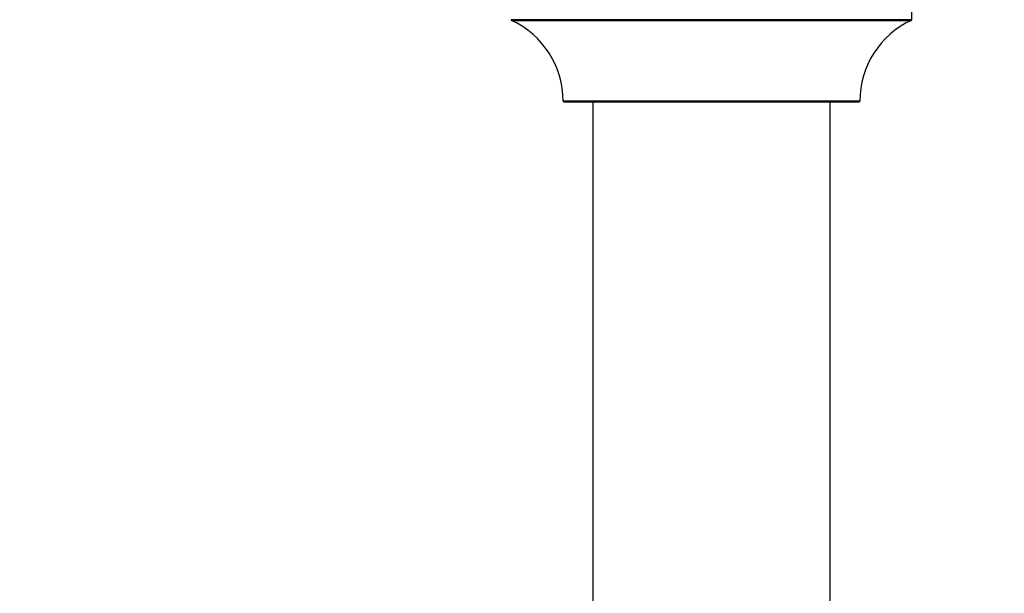
# Model space of a CAD drawing. Units: millimetres. Extents: x 0 to 1552, y 0 to 3425.
# Drawn here: x 454 to 586, y 1531 to 1609 of the extents above; entities that cross this region are included whole.
import ezdxf
from ezdxf import colors
from ezdxf.entities.mleader import LeaderData, LeaderLine
from ezdxf.math import Vec2, Vec3

# ---------------------------------------------------------------- set-up
doc = ezdxf.new("R2010")
doc.units = ezdxf.units.MM
doc.layers.add('DV5_Défaut', color=7, linetype='Continuous')
doc.layers.add('Défaut', color=7, linetype='Continuous')

# ---------------------------------------------------------------- blocks, each defined once
blk = doc.blocks.new('_DOT')
at = {"color": 0}
blk.add_line((0, 0), (-1, 0), dxfattribs=at)
at = {"color": 0, "const_width": 0.333}
blk.add_lwpolyline([(-0.1665, 0, 1), (0.1665, 0, 1)], format="xyb", close=True, dxfattribs=at)
blk = doc.blocks.new('SE4')
at = {"layer": 'DV5_Défaut', "color": 7, "linetype": 'Continuous'}
for p, q in [((573.94, 1608.59), (573.94, 1613.43)), ((573.94, 1608.59), (519.94, 1608.59)), ((520, 1608.5), (573.89, 1608.5)), ((566.94, 1597.63), (526.94, 1597.63)), ((527.04, 1597.53), (566.84, 1597.53)), ((530.94, 1597.53), (530.94, 1508.63)), ((562.94, 1508.63), (562.94, 1597.53))]:
    blk.add_line(p, q, dxfattribs=at)
for centre, radius, start, end in [((520.04, 1608.59), 0.1, 180, 245.0733), ((573.84, 1608.59), 0.1, 294.9267, 0), ((514.94, 1597.62), 12, 0.042, 65.0733), ((578.94, 1597.62), 12, 114.9267, 179.958), ((527.04, 1597.63), 0.1, 180.042, 270), ((566.84, 1597.63), 0.1, 270, 359.958)]:
    blk.add_arc(centre, radius, start, end, dxfattribs=at)

msp = doc.modelspace()

# ---------------------------------------------------------------- block references
at = {"layer": 'Défaut'}
msp.add_blockref('SE4', (0, 0), dxfattribs=at)

# ---------------------------------------------------------------- leaders
at = {"layer": 'Défaut', "color": 7, "linetype": 'Continuous'}
ml = msp.add_multileader_mtext('Standard', dxfattribs=at)
ml.set_content('{\\pxsm0.9;\\fSolid Edge ISO|b1||i0||c0|p34;\\W1.;07/05/2019\\P}', color=256)
ml.set_leader_properties()
ml.set_arrow_properties(name='DOT')
ml.build(insert=Vec2(0, 0))
ml.multileader.update_dxf_attribs({"leader_type": 0, "dogleg_length": 0, "arrow_head_size": 12})
ctx = ml.context
ctx.base_point, ctx.char_height, ctx.arrow_head_size, ctx.landing_gap_size = Vec3(1159, 3417.6), 12, 12, 4.2
notes = []
notes.append((ctx, [(0, (0, 0, 0), (0, 0), (1, 0), 1, [])]))
ctx.mtext.insert = Vec3(1161, 3423.72)
ml = msp.add_multileader_mtext('Standard', dxfattribs=at)
ml.set_content('{\\pxsm0.9;\\fArial|b1||i0||c0|p34;\\W1.;TWF8H2\\P}', color=256)
ml.set_leader_properties()
ml.set_arrow_properties(name='DOT')
ml.build(insert=Vec2(0, 0))
ml.multileader.update_dxf_attribs({"leader_type": 0, "dogleg_length": 0, "arrow_head_size": 12})
ctx = ml.context
ctx.base_point, ctx.char_height, ctx.arrow_head_size, ctx.landing_gap_size = Vec3(439.87, 3417.42), 12, 12, 4.2
notes.append((ctx, [(0, (0, 0, 0), (0, 0), (1, 0), 1, [])]))
ctx.mtext.insert = Vec3(441.87, 3423.53)
for ctx, leaders in notes:
    for number, flags, end, landing, length, lines in leaders:
        leader = LeaderData()
        leader.index, (leader.has_last_leader_line, leader.has_dogleg_vector, leader.attachment_direction) = number, flags
        leader.last_leader_point, leader.dogleg_vector, leader.dogleg_length = Vec3(end), Vec3(landing), length
        for number, points, colour, breaks in lines:
            line = LeaderLine()
            line.index, line.vertices, line.color, line.breaks = number, Vec3.list(points), colors.encode_raw_color(colour), breaks
            leader.lines.append(line)
        ctx.leaders.append(leader)

doc.saveas('drawing.dxf')
